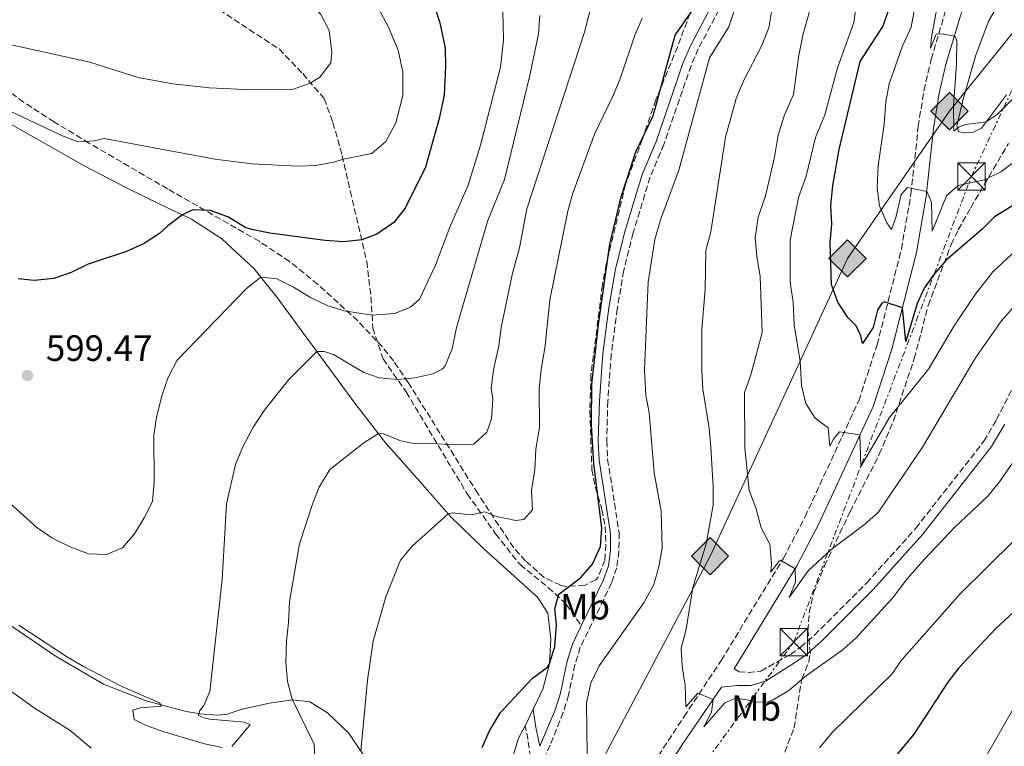
# Model space of a CAD drawing. Units: metres. Extents: x 634918 to 638380, y 4720494 to 4722873.
# Drawn here: x 636821 to 637090, y 4720652 to 4720851 of the extents above; entities that cross this region are included whole.
import ezdxf
from ezdxf.enums import TextEntityAlignment as Align

# ---------------------------------------------------------------- set-up
doc = ezdxf.new("R2010")
doc.units = ezdxf.units.M
doc.header["$MEASUREMENT"] = 0
for name, pattern in [('DGN Style 2', [1.7399219301090239, 1.043953158065414, -0.6959687720436097]), ('DGN Style 3', [2.435890702152634, 1.739921930109024, -0.6959687720436097]), ('DGN Style 7', [3.4798438602180486, 1.565929737098122, -0.6959687720436097, 0.5219765790327072, -0.6959687720436097])]:
    doc.linetypes.add(name, pattern=pattern)
for name, color, linetype, lineweight in [('Camino', 7, 'DGN Style 3', 0), ('Cota de punto acotado terreno', 7, 'Continuous', 0), ('Curva de nivel directora', 30, 'Continuous', 30), ('Curva de nivel intermedia', 30, 'Continuous', 0), ('Etiqueta de uso rústico', 92, 'Continuous', 0), ('Gasoducto', 7, 'Continuous', 13), ('Línea  de muro-pared o tapia', 1, 'Continuous', 13), ('Línea de cambio de uso (parcela vista)', 92, 'Continuous', 0), ('Línea eléctrica', 6, 'DGN Style 7', 0), ('Margen derecho', 7, 'Continuous', 0), ('Punto acotado terreno (símbolo)', 7, 'Continuous', 0), ('Registro Gasoducto', 7, 'Continuous', 0), ('Senda', 7, 'DGN Style 3', 0), ('Tela metálica o alambrada', 7, 'DGN Style 2', 0), ('Torre eléctrica', 7, 'Continuous', 0), ('Zona arbolada', 92, 'DGN Style 3', 0)]:
    doc.layers.add(name, color=color, linetype=linetype, lineweight=lineweight)
doc.styles.add('Style-Arial', font='arial.ttf')

# ---------------------------------------------------------------- blocks, each defined once
blk = doc.blocks.new('5PATER')
at = {"layer": 'Punto acotado terreno (símbolo)', "linetype": 'Continuous', "lineweight": 0}
h = blk.add_hatch(color=51, dxfattribs=at)
edge = h.paths.add_edge_path()
edge.add_ellipse((0, 0), major_axis=(-0.1095731443231308, -0.1110710700762829), ratio=0.9994222409660317, start_angle=0, end_angle=360)
blk = doc.blocks.new('5GASO')
at = {"layer": 'Línea  de muro-pared o tapia', "linetype": 'Continuous', "lineweight": 0}
for color, points in [(253, [(0, -0.5090000823999756), (-0.509, -8.239997558519242e-08), (0, 0.5089999176000244), (0.0235, 0.2499999176000244), (0.0234, 0.25), (-0.03160000000000001, 0.2425), (-0.0786, 0.2215), (-0.1176, 0.1855), (-0.1481, 0.135), (-0.1681, 0.07150000000000001), (-0.1746, -0.004), (-0.1681, -0.078), (-0.1481, -0.142), (-0.1166, -0.1935), (-0.0756, -0.23), (-0.0266, -0.252), (0.0294, -0.2595), (0.0295, -0.2595000823999757)]), (253, [(0, -0.5090000823999756), (0.0295, -0.2595000823999757), (0.0294, -0.2595), (0.0784, -0.254), (0.1274, -0.237), (0.1704, -0.212), (0.2024, -0.183), (0.2024, 0.014), (0.0234, 0.014), (0.0234, -0.07100000000000002), (0.1269, -0.07100000000000002), (0.1269, -0.133), (0.1039, -0.15), (0.0779, -0.1635), (0.0509, -0.172), (0.02490000000000001, -0.1745), (-0.0011, -0.172), (-0.0241, -0.1645), (-0.0446, -0.152), (-0.0621, -0.1345), (-0.0786, -0.109), (-0.0901, -0.0775), (-0.09710000000000002, -0.041), (-0.09910000000000002, 0.001), (-0.09710000000000002, 0.0395), (-0.0911, 0.07300000000000001), (-0.0806, 0.1015), (-0.0656, 0.1245), (-0.04760000000000001, 0.142), (-0.0266, 0.155), (-0.0036, 0.1625), (0.0224, 0.165), (0.0549, 0.1595), (0.0829, 0.143), (0.1044, 0.1165), (0.1174, 0.08), (0.1929, 0.099), (0.1849, 0.134), (0.1729, 0.1645), (0.1574, 0.19), (0.1379, 0.2115), (0.1144, 0.2285), (0.08790000000000002, 0.2405), (0.0574, 0.2475000000000001), (0.0234, 0.25), (0.0235, 0.2499999176000244), (0, 0.5089999176000244), (0.509, -8.239997558519242e-08)]), (7, [(0.0295, -0.2595000823999757), (-0.0265, -0.2520000823999757), (-0.0755, -0.2300000823999756), (-0.1165, -0.1935000823999756), (-0.148, -0.1420000823999756), (-0.168, -0.07800008239997559), (-0.1745, -0.004000082399975585), (-0.168, 0.07149991760002442), (-0.148, 0.1349999176000244), (-0.1175, 0.1854999176000244), (-0.0785, 0.2214999176000244), (-0.0315, 0.2424999176000244), (0.0235, 0.2499999176000244), (0.0575, 0.2474999176000244), (0.08800000000000001, 0.2404999176000244), (0.1145, 0.2284999176000244), (0.138, 0.2114999176000244), (0.1575, 0.1899999176000245), (0.173, 0.1644999176000244), (0.185, 0.1339999176000244), (0.193, 0.09899991760002441), (0.1175, 0.07999991760002441), (0.1045, 0.1164999176000244), (0.083, 0.1429999176000244), (0.055, 0.1594999176000245), (0.0225, 0.1649999176000244), (-0.0035, 0.1624999176000244), (-0.0265, 0.1549999176000244), (-0.0475, 0.1419999176000244), (-0.0655, 0.1244999176000244), (-0.0805, 0.1014999176000244), (-0.091, 0.07299991760002442), (-0.097, 0.03949991760002441), (-0.099, 0.0009999176000244148), (-0.097, -0.04100008239997559), (-0.09000000000000001, -0.07750008239997559), (-0.0785, -0.1090000823999756), (-0.062, -0.1345000823999756), (-0.0445, -0.1520000823999756), (-0.024, -0.1645000823999756), (-0.001, -0.1720000823999756), (0.025, -0.1745000823999756), (0.05100000000000001, -0.1720000823999756), (0.078, -0.1635000823999756), (0.104, -0.1500000823999756), (0.127, -0.1330000823999756), (0.127, -0.07100008239997559), (0.0235, -0.07100008239997559), (0.0235, 0.01399991760002442), (0.2025, 0.01399991760002442), (0.2025, -0.1830000823999756), (0.1705, -0.2120000823999756), (0.1275, -0.2370000823999756), (0.0785, -0.2540000823999757)])]:
    blk.add_hatch(color=color, dxfattribs=at).paths.add_polyline_path(points)
at = {"layer": 'Línea  de muro-pared o tapia', "color": 7, "linetype": 'Continuous', "lineweight": 0, "flags": 128}
blk.add_lwpolyline([(0, -0.5090000823999756), (0.509, -8.239997558519242e-08), (0, 0.5089999176000244), (-0.509, -8.239997558519242e-08), (0, -0.5090000823999756)], close=True, dxfattribs=at)
blk = doc.blocks.new('5TME')
at = {"layer": 'Tela metálica o alambrada', "color": 7, "linetype": 'Continuous', "lineweight": 0}
for p, q in [((-0.375, 0.375), (0.375, -0.375)), ((0.3723, 0.3776), (-0.3716, -0.3784))]:
    blk.add_line(p, q, dxfattribs=at)
at = {"layer": 'Tela metálica o alambrada', "color": 7, "linetype": 'Continuous', "lineweight": 0, "flags": 128}
blk.add_lwpolyline([(-0.375, -0.375), (0.375, -0.375), (0.375, 0.375), (-0.375, 0.375), (-0.3716, -0.3784)], dxfattribs=at)

msp = doc.modelspace()

# ---------------------------------------------------------------- linework, layer by layer
at = {"layer": 'Camino', "color": 7, "linetype": 'DGN Style 3', "lineweight": 0, "extrusion": (0.885495234005536, 0.03733502583705015, 0.4631460745803941), "elevation": 740536.0710151349, "flags": 128}
msp.add_lwpolyline([(4689624.292546576, -386338.0274178191), (4689632.412554699, -386336.3462372621), (4689635.356080479, -386335.2743436185)], dxfattribs=at)
at = {"layer": 'Camino', "color": 7, "linetype": 'DGN Style 3', "lineweight": 0}
for points in [[(636973.2500000002, 4720607.980000001, 572.2200000000012), (636974.5100000009, 4720612.810000001, 571.7100000000065), (636975.9799999993, 4720616.600000001, 571.2899999999937), (636980.4200000007, 4720625.5, 570.279999999999), (636988.7600000001, 4720639.560000001, 568.529999999999), (637002.4499999983, 4720660.410000001, 566.1999999999971), (637012.6000000006, 4720675.750000001, 563.8600000000008), (637029.6599999995, 4720703.760000001, 559.8800000000047), (637035.5200000001, 4720714.980000001, 558.3899999999994), (637050.23, 4720746.77, 553.9100000000036), (637055.2700000001, 4720762.060000001, 551.7700000000042), (637061.8999999975, 4720788.189999999, 547.6199999999955), (637064.5300000005, 4720803.270000001, 545.1600000000036), (637066.5199999998, 4720821.790000001, 542.8399999999966), (637068.0699999988, 4720831.619999999, 541.8800000000048), (637070.0599999982, 4720840.130000001, 540.9199999999983), (637073.9200000005, 4720853.050000003, 539.3999999999943), (637077.2899999989, 4720862.42, 538.4600000000065), (637084.0199999991, 4720876.119999999, 537.2599999999948), (637091.9200000004, 4720891.400000001, 535.6399999999994)], [(637011.9799999992, 4720853.630000002, 572.570000000007), (637006.3399999999, 4720842.990000002, 572.2200000000012), (637004.3799999995, 4720838.390000002, 572.1799999999931), (636996.9299999997, 4720816.850000001, 572.4100000000036), (636993.159999999, 4720807.880000002, 572.550000000003), (636988.5199999987, 4720792.650000001, 572.6100000000006), (636985.9400000017, 4720782.340000001, 572.75), (636984.1800000002, 4720771.859999999, 572.9199999999983), (636982.5399999997, 4720759.470000003, 573.229999999996), (636981.6000000008, 4720746.650000001, 573.5500000000029), (636981.2899999979, 4720735.779999999, 573.6900000000023), (636981.5499999995, 4720730.790000003, 573.6999999999972), (636984.670000002, 4720710.680000001, 574.029999999999), (636984.6499999973, 4720705.680000001, 574.0800000000017), (636984.0300000005, 4720701.130000002, 573.9900000000052), (636982.5700000009, 4720696.949999999, 573.8500000000058), (636980.480000001, 4720692.41, 573.6499999999943), (636974.0700000006, 4720679.37, 572.4100000000036), (636972.5899999986, 4720674.600000001, 572.1499999999943), (636970.8500000018, 4720666.290000002, 572.0399999999937), (636969.39, 4720661.5, 572.0700000000072), (636965.8299999972, 4720652.65, 572.0399999999937), (636960.9999999992, 4720641.890000001, 571.8999999999943)], [(637016.1700000024, 4720673.480000001, 563.8600000000008), (637017.5200000004, 4720672.680000001, 563.8600000000008), (637020.0700000006, 4720672.460000001, 564.0000000000002), (637023.4600000014, 4720672.880000001, 564.0000000000002), (637031.5500000004, 4720677.4, 564.5099999999949), (637034.350000001, 4720679.400000001, 564.6000000000059), (637038.1199999996, 4720682.689999999, 564.7100000000064), (637052.3399999999, 4720696.880000001, 564.529999999999), (637065.8400000003, 4720711.920000001, 564.3699999999955), (637084.4599999995, 4720735.689999999, 563.9100000000036), (637087.9400000018, 4720741.600000001, 563.8699999999953), (637092.0100000021, 4720749.710000001, 563.8099999999978)]]:
    msp.add_polyline3d(points, dxfattribs=at)
at = {"layer": 'Curva de nivel directora', "color": 30, "linetype": 'Continuous', "lineweight": 30, "flags": 128}
for points, elevation in [([(636933.1399999999, 4720857.800000003), (636935.6199999988, 4720850.090000001), (636937.0599999982, 4720843.2), (636937.219999999, 4720838.2), (636936.8100000002, 4720830.350000001), (636935.5000000002, 4720823.939999999), (636931.6899999992, 4720810.590000001), (636926.1399999993, 4720799.37), (636923.0700000004, 4720795.460000001), (636918.4399999991, 4720792.270000001), (636914.2599999993, 4720790.760000001), (636909.2999999995, 4720790.240000002), (636904.3099999983, 4720790.539999999), (636889.1299999993, 4720792.62), (636884.2400000008, 4720793.61), (636882.4300000003, 4720794.150000001), (636877.8499999982, 4720796.980000001), (636872.9499999987, 4720798.78), (636868.0299999992, 4720798.930000001), (636865.2699999987, 4720797.560000001)], 600.0000000000003), ([(636947.1999999991, 4720651.949999999), (636949.230000001, 4720656.510000001), (636952.2699999987, 4720661.52), (636961.0300000005, 4720670.940000001), (636965.0899999996, 4720673.980000001), (636965.6500000006, 4720674.870000001), (636967.0599999988, 4720679.630000002), (636967.5700000006, 4720685.520000001), (636967.0599999988, 4720689.970000002), (636968.1899999997, 4720693.920000001), (636974.1399999999, 4720698.380000004), (636977.4500000001, 4720702.130000001), (636979.5699999991, 4720706.880000001), (636979.9800000003, 4720711.930000001), (636977.7699999998, 4720729.630000004), (636977.0900000002, 4720740.050000001), (636977.24, 4720751.270000001), (636979.0399999993, 4720767.61), (636982.1100000005, 4720789.600000001), (636985.2799999999, 4720802.54), (636989.2499999997, 4720814.850000001), (636994.0099999984, 4720824.660000001), (636999.9800000007, 4720846.670000001), (637006.3199999997, 4720855.740000002)], 575.0000000000001), ([(637100.8200000009, 4720805.28), (637087.3699999996, 4720797.020000001), (637083.9000000006, 4720793.550000002), (637074.1699999986, 4720785.199999999), (637070.8200000003, 4720781.320000002), (637068.1299999993, 4720777.57), (637066.2299999993, 4720773.380000002), (637063.1499999993, 4720762.940000001), (637062.1900000003, 4720772.15), (637057.1799999991, 4720773.820000002), (637056.6000000001, 4720773.439999999), (637055.4099999988, 4720771.490000002), (637054.1399999993, 4720766.760000001), (637051.3099999994, 4720762.449999999), (637050.82, 4720764.480000001), (637049.49, 4720767.279999999), (637047.2699999983, 4720769.52), (637044.4999999988, 4720773.680000002), (637042.8, 4720778.529999999), (637042.3899999988, 4720790.050000002), (637042.8400000003, 4720795.040000001), (637042.6100000001, 4720800.119999999), (637043.1199999999, 4720805.590000001), (637044.9100000003, 4720815.480000001), (637050.6199999988, 4720839.500000001), (637056.8700000006, 4720849.080000001), (637058.909999999, 4720854.920000001)], 550.0000000000001), ([(636865.2699999987, 4720797.560000001), (636861.2499999999, 4720794.590000002), (636858.9599999987, 4720792.49), (636854.7499999999, 4720789.79), (636849.9299999987, 4720787.539999999), (636839.4700000002, 4720784.100000001), (636834.7499999994, 4720781.84), (636830.0399999999, 4720780.190000001), (636824.6299999985, 4720779.670000002), (636820.2999999991, 4720780.060000001)], 600.0000000000001), ([(637098.2999999997, 4720694.300000001), (637087.7499999995, 4720684.490000002)], 575.0000000000002), ([(637087.7499999995, 4720684.490000002), (637077.6599999999, 4720673.789999999), (637074.5899999988, 4720669.83), (637065.3099999984, 4720655.630000004), (637057.8600000008, 4720646.609999999)], 575.0000000000001)]:
    msp.add_lwpolyline(points, dxfattribs=dict(at, elevation=elevation))
at = {"layer": 'Curva de nivel intermedia', "color": 30, "linetype": 'Continuous', "lineweight": 0, "flags": 128}
for points, elevation in [([(637083.1100000015, 4720895.55), (637082.7200000006, 4720889.720000001), (637081.5700000015, 4720884.350000001), (637080.6500000006, 4720881.33), (637074.0099999999, 4720864.3), (637072.5900000005, 4720859.499999999), (637070.1100000017, 4720846.119999999), (637069.9000000017, 4720843.180000001), (637071.4400000017, 4720846.990000002), (637073.030000001, 4720847.09), (637076.4999999999, 4720846.470000001), (637077.0300000019, 4720845.249999999), (637076.9800000006, 4720838.759999999), (637076.1600000003, 4720827.520000001), (637076.2899999998, 4720820.439999999), (637077.7200000003, 4720821.609999998), (637079.4600000015, 4720822.27), (637085.1299999999, 4720823.060000001), (637088.1500000019, 4720824.980000001), (637093.78, 4720830.630000002)], 540.0000000000001), ([(636881.8800000005, 4720873.010000001), (636890.2900000014, 4720864.470000001), (636895.6600000004, 4720860.289999999), (636899.3600000017, 4720856.779999998), (636903.060000001, 4720852.38), (636905.3800000012, 4720847.949999999), (636906.1100000021, 4720841.939999999), (636905.8600000017, 4720839.13), (636902.7700000005, 4720835.210000001), (636900.3200000008, 4720833.649999999), (636895.6, 4720831.970000001), (636882.5199999998, 4720831.900000001), (636872.5399999997, 4720832.350000001), (636862.5900000008, 4720833.380000001), (636853.0900000014, 4720835.12), (636839.9300000007, 4720839.359999999), (636815.9400000004, 4720844.57)], 609.9999999999999), ([(636952.7699999993, 4720857.429999999), (636953.1000000001, 4720845.300000001), (636952.2599999995, 4720837.999999999), (636946.77, 4720816.639999999), (636943.3700000005, 4720805.67), (636938.3400000011, 4720794.23), (636934.500000001, 4720783.84), (636930.0900000011, 4720774.570000002), (636927.600000001, 4720772.310000001), (636923.2500000015, 4720770.609999998), (636917.1000000002, 4720770.17), (636909.4400000002, 4720771.390000001), (636905.0300000003, 4720772.73), (636900.3000000007, 4720774.970000001), (636895.6300000013, 4720777.84), (636891.0700000015, 4720780.119999998), (636886.6300000002, 4720780.57), (636882.7600000012, 4720777.419999998), (636863.7599999999, 4720757.869999999), (636861.3100000002, 4720753.12), (636859.6500000015, 4720748.399999999), (636858.1600000008, 4720742.259999999), (636857.3899999995, 4720737.319999999), (636857.5000000015, 4720724.500000001), (636857.060000001, 4720719.220000001), (636854.8000000013, 4720714.76), (636852.0800000011, 4720710.37), (636848.8500000013, 4720706.529999999), (636844.5000000015, 4720704.739999999), (636839.5000000015, 4720704.92), (636834.7100000014, 4720706.76), (636829.4700000001, 4720709.270000001), (636825.3700000006, 4720712.130000001), (636812.2800000014, 4720723.83)], 595.0000000000001), ([(636977.9199999995, 4720858.259999998), (636975.2199999995, 4720847.539999999), (636959.4700000003, 4720799.220000001), (636957.4600000009, 4720788.599999999), (636955.560000001, 4720781.660000001), (636952.4400000006, 4720766.83), (636951.7800000013, 4720761.77), (636950.3100000005, 4720755.21), (636949.7300000016, 4720750.25), (636950.1400000006, 4720747.189999999), (636949.7699999996, 4720741.84), (636948.4900000012, 4720738.180000001), (636944.9700000007, 4720734.930000001), (636939.9700000006, 4720734.689999999), (636934.9100000003, 4720735.010000001)], 585), ([(636918.0999999995, 4720855.34), (636921.6399999999, 4720848.849999998), (636924.2400000016, 4720842.63), (636925.4800000021, 4720836.57), (636925.5600000004, 4720830.199999998), (636923.6200000002, 4720822.769999998), (636920.8799999999, 4720817.67)], 605.0000000000001), ([(636975.9200000013, 4720649.880000001), (636975.7800000004, 4720664.15), (636976.9299999992, 4720669.550000001), (636979.2000000002, 4720674.260000001), (636991.4199999999, 4720691.489999999), (636994.1600000004, 4720696.51), (636995.5700000008, 4720701.429999999), (636996.4300000012, 4720706.46), (636996.1600000008, 4720716.560000001), (636994.2600000009, 4720727.069999998), (636992.9000000019, 4720743.509999999), (636992.01, 4720748.210000001), (636991.61, 4720755.259999999), (636992.6600000005, 4720779.15), (636994.4900000012, 4720790.880000001), (636995.9700000008, 4720796.25), (637001.0400000003, 4720809.769999999), (637009.400000002, 4720840.529999998), (637014.7000000017, 4720849.009999999), (637016.53, 4720854.460000001)], 570.0000000000001), ([(637097.0999999995, 4720791.449999998), (637086.9500000017, 4720781.980000001), (637082.060000001, 4720775.81), (637076.3200000012, 4720767.26), (637069.3000000004, 4720755.42), (637058.650000002, 4720742.189999999), (637050.82, 4720728.779999998), (637050.5499999995, 4720737.409999998), (637044.9700000006, 4720738.289999999), (637043.3700000001, 4720736.26), (637042.3600000021, 4720734.38), (637041.9100000005, 4720739.36), (637038.3099999997, 4720741.98), (637035.7900000005, 4720746.019999999), (637034.6100000005, 4720750.980000001), (637034.2100000003, 4720757.51), (637032.5700000019, 4720767.519999999), (637032.3200000017, 4720773.750000001), (637031.5100000004, 4720779.16), (637031.4900000001, 4720790.67), (637033.7600000009, 4720802.289999999), (637035.8200000018, 4720808.119999998), (637038.4200000013, 4720818.699999998), (637041.0000000007, 4720824.909999999), (637044.4500000018, 4720837.810000001), (637048.9400000002, 4720850.199999998), (637049.7500000015, 4720855.779999999)], 555.0000000000001), ([(636963.0199999998, 4720852.050000001), (636962.6399999999, 4720847.06), (636960.2900000006, 4720835.71), (636953.29, 4720807.289999999), (636948.7800000017, 4720796.06), (636940.2300000021, 4720766.819999999), (636938.9800000006, 4720760.930000001), (636937.0600000004, 4720756.350000001), (636936.2400000001, 4720755.390000001), (636933.7300000022, 4720754.17), (636928.8000000014, 4720753.029999998), (636924.0300000014, 4720752.609999998), (636919.0899999995, 4720753.039999999), (636914.8600000006, 4720754.480000001), (636906.5500000003, 4720759.409999999), (636904.0100000009, 4720760.259999999)], 590.0000000000001), ([(637026.480000001, 4720853.630000002), (637025.6600000008, 4720848.71), (637023.6600000003, 4720843.66), (637018.8099999998, 4720834.38), (637016.7200000001, 4720829.359999999), (637013.8000000009, 4720818.789999999), (637009.82, 4720792.989999998), (637008.3800000006, 4720787.81), (637008.1900000006, 4720777.199999999), (637007.320000001, 4720766.470000001), (637007.2800000008, 4720754.939999999), (637007.6100000016, 4720749.949999998), (637009.2900000003, 4720739.250000001), (637009.7400000017, 4720734.09), (637010.4200000013, 4720723.220000001), (637010.4200000013, 4720718.210000001), (637008.4600000011, 4720707.63), (637004.8900000014, 4720695.720000001), (637002.9900000015, 4720684.31), (637001.6200000013, 4720679.130000001), (637001.9500000001, 4720674.150000001), (637002.7700000004, 4720669.029999998), (637002.9300000012, 4720663.100000001), (637006.2100000002, 4720666.859999999), (637010.4000000011, 4720665.060000001), (637009.980000001, 4720661.63), (637007.8999999999, 4720657.619999999), (637013.5999999996, 4720664.159999999), (637016.6200000016, 4720665.470000001), (637019.6799999994, 4720665), (637021.1700000003, 4720664.430000001), (637025.1100000008, 4720664.41), (637026.8099999997, 4720665.029999999), (637031.1500000004, 4720667.550000001), (637035.9200000003, 4720671.63), (637045.5700000017, 4720678.500000001), (637049.3600000005, 4720681.779999999), (637059.5100000004, 4720692.779999999), (637063.4500000009, 4720698.109999999), (637068.1900000017, 4720703.449999999), (637076.5300000012, 4720712.189999999), (637085.5400000013, 4720720.720000001), (637088.7500000009, 4720724.560000001), (637096.7400000017, 4720736.180000001)], 565.0000000000001), ([(637036.9200000016, 4720853.819999999), (637035.0599999997, 4720847.08), (637033.8900000006, 4720841.210000001), (637032.3700000007, 4720830.460000002), (637029.9600000011, 4720824.9), (637028.1900000009, 4720819.34), (637027.1600000005, 4720813.34), (637024.7399999998, 4720802.810000001), (637022.7700000006, 4720796.980000001), (637021.9300000002, 4720791.259999999), (637022.3200000013, 4720786.27), (637023.230000001, 4720780.730000001), (637023.8200000012, 4720765.42), (637020.7600000012, 4720753.869999998), (637018.9800000021, 4720749), (637019.0700000015, 4720733.789999999), (637020.2900000019, 4720722.199999998), (637022.1000000001, 4720717.529999999), (637023.5900000009, 4720712.02), (637025.9300000012, 4720707.599999998), (637026.4100000019, 4720702.259999998), (637026.1500000004, 4720699.909999999), (637028.2600000004, 4720702.770000001), (637028.8500000003, 4720703.15), (637032.8200000002, 4720700.83), (637032.9400000006, 4720697.210000001)], 560), ([(637065.4600000003, 4720853.789999999), (637064.5700000008, 4720848.869999998), (637062.1400000011, 4720843.52), (637058.5700000015, 4720833.380000001), (637057.6100000005, 4720828.49), (637057.2200000016, 4720822.350000001), (637055.5300000017, 4720810.96), (637055.2800000013, 4720804.980000001), (637055.9200000007, 4720800.01), (637057.9600000014, 4720795.439999999), (637059.1700000005, 4720793.599999999), (637060.3799999999, 4720796.88), (637061.8500000006, 4720803.109999999), (637063.5700000017, 4720805.109999998), (637068.8600000001, 4720803.960000001), (637070.150000002, 4720801.08), (637070.3399999997, 4720793.17), (637074.2100000011, 4720802.77), (637077.4299999997, 4720805.630000001), (637084.6300000015, 4720807.130000001), (637089.1100000008, 4720809.38), (637094.8100000005, 4720813.590000001)], 545), ([(636991.0199999999, 4720851.340000001), (636989.0199999994, 4720846.749999999), (636985.0600000009, 4720835.02), (636983.140000001, 4720830.399999999), (636977.9500000008, 4720819.659999999), (636972.0700000002, 4720803.55), (636970.6799999997, 4720798.55), (636965.7500000012, 4720774.380000001), (636964.5000000016, 4720761.83), (636963.3400000016, 4720755.220000001), (636962.860000001, 4720750.16), (636962.87, 4720739.470000001), (636961.8799999999, 4720733.550000001), (636961.6699999997, 4720727.86), (636960.7199999997, 4720722.240000002), (636960.9800000013, 4720716.970000001), (636958.6400000011, 4720714.259999999), (636956.4600000017, 4720714.050000001), (636951.1300000009, 4720715.15), (636947.9900000005, 4720716.369999999), (636944.1799999995, 4720715.569999998), (636939.1500000004, 4720716.15), (636937.940000001, 4720715.849999998), (636928.0700000006, 4720706.979999999), (636924.8400000007, 4720703.17), (636920.8600000021, 4720693.199999999), (636917.4100000008, 4720681.009999999), (636915.8399999996, 4720670.349999999), (636914.0100000012, 4720651.019999999)], 580.0000000000001), ([(636909.1699999998, 4720812.83), (636906.6200000017, 4720812.01), (636901.6900000009, 4720811.119999998), (636896.6900000008, 4720810.92), (636884.2699999999, 4720811.489999999), (636874.130000001, 4720812.810000001), (636843.820000002, 4720818.419999998), (636841.1300000009, 4720817.789999999), (636836.6800000007, 4720817.539999999), (636832.5700000002, 4720819.109999999), (636805.8300000007, 4720831.7)], 605.0000000000001), ([(636920.8799999999, 4720817.67), (636917.0800000001, 4720814.399999999), (636909.1699999998, 4720812.83)], 605.0000000000001), ([(637032.9400000006, 4720697.210000001), (637031.2000000017, 4720692.949999998), (637036.3600000006, 4720700.31), (637042.7300000008, 4720706.119999998), (637051.8100000002, 4720712.980000001), (637055.5700000019, 4720716.26), (637067.7200000001, 4720734.05), (637082.2100000008, 4720758.48), (637089.1599999999, 4720768.480000001), (637092.4700000003, 4720772.220000001)], 560), ([(636902.0199999994, 4720760.23), (636894.3700000007, 4720752.619999999), (636887.5900000014, 4720744.09), (636884.4700000011, 4720739.319999999), (636881.6200000012, 4720734.009999999), (636879.7500000005, 4720729.369999999), (636877.2400000002, 4720718.630000001), (636876.1400000005, 4720697.890000001), (636872.7000000007, 4720667.249999999), (636871.0900000012, 4720663.439999999), (636869.9600000002, 4720662.119999999), (636869.6100000015, 4720660.710000001), (636871.4400000023, 4720659.949999998), (636872.7400000008, 4720659.709999999), (636882.2200000002, 4720658.930000001), (636883.7600000004, 4720658.130000002), (636878.7200000001, 4720652.26)], 590.0000000000001), ([(636904.0100000009, 4720760.259999999), (636902.0199999994, 4720760.23)], 590.0000000000001), ([(636934.9100000003, 4720735.010000001), (636928.4500000004, 4720735.06), (636924.9500000002, 4720735.830000001), (636920.1500000012, 4720737.710000001), (636918.8200000012, 4720737.8), (636914.8400000005, 4720735.29), (636905.5199999998, 4720727.949999999), (636902.6200000007, 4720723.15), (636900.7800000012, 4720718.499999999), (636897.2100000017, 4720707.689999999), (636894.4800000002, 4720691.859999998), (636894.2600000012, 4720686.109999999), (636893.6700000011, 4720681.050000001), (636893.5400000014, 4720675.26), (636893.9900000007, 4720669.989999999), (636895.2800000004, 4720665.159999998), (636901.2999999997, 4720652.859999998), (636901.8099999994, 4720640.659999999)], 585), ([(637092.6300000012, 4720708.449999999), (637077.9700000007, 4720693.970000001), (637061.9800000002, 4720675.81), (637059.3100000013, 4720671.989999999), (637042.9499999998, 4720656.039999999), (637039.4900000021, 4720651.899999999)], 570.0000000000001), ([(636876.1200000005, 4720651.929999999), (636871.2300000021, 4720652.939999999), (636859.8300000004, 4720656.359999998), (636855.140000001, 4720658.08), (636851.9800000006, 4720659.630000001), (636851.6500000019, 4720662.15), (636853.790000001, 4720662.81), (636859.5399999998, 4720663.23), (636858.9699999999, 4720664.15), (636848.6900000003, 4720668.640000002), (636838.1700000016, 4720674.119999999), (636833.5300000012, 4720676.84), (636820.4300000009, 4720685.449999999)], 590.0000000000001), ([(636840.2300000001, 4720651.779999999), (636834.5100000004, 4720656.59), (636824.6500000008, 4720662.83), (636814.8899999999, 4720669.77)], 585), ([(637091.7599999995, 4720586.699999999), (637087.4400000012, 4720592.320000002), (637084.75, 4720596.529999999), (637082.610000001, 4720601.13), (637080.3900000014, 4720607.520000001), (637079.1100000006, 4720612.690000001), (637078.4199999999, 4720617.659999999), (637078.1800000007, 4720622.67), (637078.8800000004, 4720634.26), (637079.9199999997, 4720639.199999999), (637081.8200000019, 4720643.869999998), (637095.1900000006, 4720667.269999999)], 580.0000000000001)]:
    msp.add_lwpolyline(points, dxfattribs=dict(at, elevation=elevation))
at = {"layer": 'Gasoducto', "color": 7, "linetype": 'Continuous', "lineweight": 13}
msp.add_polyline3d([(638375.6700000025, 4720781.45, 455.820000000007), (638214.2600000012, 4720830.710000001, 465.6900000000023), (638207.1306072242, 4720829.569945058, 466.1597000000039), (638157.0399999983, 4720821.560000001, 469.4600000000065), (638109.5928749201, 4720772.040846397, 470.8025999999954), (638095.8999999994, 4720757.75, 471.1900000000023), (637947.9300000004, 4720795.21, 483.6499999999942), (637887.2399999986, 4720825.77, 493.6699999999983), (637657.8399999997, 4720983.56, 498.1999999999971), (637553.8700000002, 4721067.03, 500.3899999999995), (637404.3900000004, 4721169.040000002, 490.1499999999942), (637272.7699999994, 4721262.630000001, 488.3899999999995), (637212.86, 4721319.140000001, 487.1300000000047), (637220.1599999999, 4721084.5, 509.3699999999953), (637227.5799999986, 4721009.269999999, 512.8699999999953), (637145.8600000005, 4720913.63, 527.75), (637109.5499956419, 4720868.64910298, 534.3224000000046), (637075.0900000001, 4720825.960000002, 540.5599999999977), (637047.1799999992, 4720785.699999999, 549.3699999999953), (637009.5599999991, 4720704.300000001, 564.4799999999959), (636935.8000000003, 4720564.83, 583.4199999999983), (636926.5743198685, 4720542.115971471, 578.9688000000025), (636922.4906673722, 4720532.06184018, 576.9985000000015), (636922.1000000008, 4720531.099999999, 576.8099999999977)], dxfattribs=at)
at = {"layer": 'Línea de cambio de uso (parcela vista)', "color": 92, "linetype": 'Continuous', "lineweight": 0, "extrusion": (-0.01492113912312579, -0.03066362535797087, 0.999418381703666), "elevation": -153682.5841391146, "flags": 128}
msp.add_lwpolyline([(-1492791.45421535, 4520876.994753025), (-1492791.454215351, 4520872.009605085)], dxfattribs=at)
at = {"layer": 'Línea de cambio de uso (parcela vista)', "color": 92, "linetype": 'Continuous', "lineweight": 0}
for points in [[(637090.6399999997, 4720830.439999999, 538.9199999999983), (637083.7999999998, 4720821.279999999, 540.2599999999948), (637081.5499999998, 4720820.17, 540.2599999999948), (637078.8799999999, 4720820.050000001, 540.1699999999983), (637077.54, 4720820.41, 540.1699999999983), (637077.0700000003, 4720821.880000001, 539.9799999999959), (637078.6699999999, 4720828.890000001, 539.2899999999936), (637082.1699999999, 4720841.01, 537.6199999999953), (637085.7000000002, 4720850.57, 536.1300000000047), (637090.1500000004, 4720858.140000001, 535.1999999999971)], [(636818.2800000003, 4720822.350000001, 604.4700000000012), (636838.5, 4720810.92, 602.8000000000029), (636849.9199999999, 4720804.930000001, 602.0099999999948), (636859.2699999996, 4720800.460000001, 600.9900000000052), (636867.6900000004, 4720796.390000001, 599.6000000000058), (636876.0499999998, 4720791.060000001, 597.4600000000064), (636884.75, 4720782.91, 595.6000000000058), (636891.1399999997, 4720774.949999999, 593.5599999999977), (636898.1900000004, 4720765.430000001, 591.1900000000023), (636912.6699999999, 4720745.779999999, 586.6900000000023), (636920.7800000003, 4720735.25, 584.4600000000064), (636930.29, 4720724.619999999, 582.1900000000023), (636938.5700000003, 4720715.130000001, 579.820000000007), (636947.6100000005, 4720706.42, 577.8699999999953), (636962.3300000001, 4720693.09, 576.0200000000041), (636965.1500000004, 4720688.710000001, 575.6499999999943), (636966.0300000003, 4720681.74, 575.320000000007), (636965.6500000004, 4720674.869999999, 575), (636963.8600000005, 4720667.9, 574.7599999999948), (636961.1799999997, 4720662.41, 574.5599999999977)], [(636917.0199999996, 4720646.51, 579.1699999999983), (636910.79, 4720655.850000001, 580.8899999999994), (636904.8700000001, 4720661.480000001, 582.2400000000052), (636900.1100000005, 4720664.42, 583.3999999999943), (636895.4299999997, 4720665.01, 584.9799999999959), (636889.0099999999, 4720664.140000001, 586.7400000000052), (636881.5800000001, 4720662.430000001, 588.4600000000064), (636877.4699999997, 4720661.07, 589.3399999999965), (636874.9500000002, 4720660.77, 589.5200000000041), (636870.0499999998, 4720661.140000001, 589.8500000000058), (636866.25, 4720661.83, 590.0800000000017), (636855.29, 4720664.75, 589.8899999999994), (636843.6699999999, 4720669.25, 589.8000000000029), (636830.7100000001, 4720676.890000001, 589.8500000000058), (636818.4000000004, 4720685.210000001, 589.8999999999943)], [(636959, 4720657.930000001, 574.3899999999994), (636957.1200000001, 4720654.539999999, 574.3000000000029), (636953.79, 4720643.609999999, 574.3000000000029)]]:
    msp.add_polyline3d(points, dxfattribs=at)
at = {"layer": 'Línea eléctrica', "color": 6, "linetype": 'DGN Style 7', "lineweight": 0}
msp.add_polyline3d([(636925.2899999982, 4720540.720000001, 579.1900000000023), (636926.5743198685, 4720542.115971471, 579.570000000007), (636944.9600000001, 4720562.100000001, 585.0099999999948), (637032.4600000007, 4720680.790000001, 564.0899999999965), (637081.0599999981, 4720808.08, 544.4199999999983), (637109.5499956419, 4720868.64910298, 536.3411000000051), (637143.6900000023, 4720941.23, 526.6600000000036), (637214.7800000021, 4721009.960000002, 514.4900000000052)], dxfattribs=at)
at = {"layer": 'Margen derecho', "color": 7, "linetype": 'Continuous', "lineweight": 0}
for points in [[(637095.6299999986, 4720889.37, 535.6399999999994), (637087.800000001, 4720874.220000002, 537.2599999999948), (637081.1900000017, 4720860.770000001, 538.4600000000065), (637077.9400000017, 4720851.730000001, 539.3999999999943), (637074.1499999985, 4720839.040000003, 540.9199999999983), (637072.2199999974, 4720830.810000001, 541.8800000000048), (637070.7100000008, 4720821.230000001, 542.8399999999966), (637068.7199999993, 4720802.680000001, 545.1600000000036), (637066.0399999993, 4720787.310000001, 547.6199999999955), (637059.329999997, 4720760.880000004, 551.7700000000042), (637054.1700000004, 4720745.220000001, 553.9100000000036), (637039.3099999988, 4720713.11, 558.3899999999994), (637033.3399999986, 4720701.680000001, 559.8800000000047), (637016.1700000024, 4720673.480000001, 563.8600000000008)], [(636974.3500000022, 4720685.250000001, 572.820000000007), (636980.4299999997, 4720697.810000001, 573.8500000000058), (636981.7799999998, 4720701.670000001, 573.9900000000052), (636982.3500000018, 4720705.840000002, 574.0800000000017), (636982.3699999999, 4720710.510000001, 574.029999999999), (636979.2600000006, 4720730.550000001, 573.6999999999972), (636978.9899999979, 4720735.75, 573.6900000000023), (636979.3000000009, 4720746.77, 573.5500000000029), (636980.2499999986, 4720759.710000001, 573.229999999996), (636981.8999999982, 4720772.199999999, 572.9199999999983), (636983.6799999997, 4720782.810000002, 572.75), (636986.2999999991, 4720793.270000001, 572.6100000000006), (636990.9899999986, 4720808.660000003, 572.550000000003), (636994.7800000017, 4720817.67, 572.4100000000036), (637002.2299999993, 4720839.220000002, 572.1799999999931), (637004.260000001, 4720843.980000002, 572.2200000000012), (637009.8500000013, 4720854.53, 572.570000000007)], [(637003.5899999985, 4720532.699999999, 577.0200000000041), (636999.7699999984, 4720540.880000001, 576.800000000003), (636986.82, 4720566.730000001, 575.2400000000054), (636980.9899999984, 4720579.16, 574.1600000000036), (636978.1299999973, 4720586.619999999, 573.6199999999953), (636976.8199999998, 4720591.42, 573.1999999999971), (636976.2399999986, 4720598.730000001, 572.6900000000024), (636976.4200000019, 4720603.78, 572.0399999999937), (636977.3999999987, 4720608.670000001, 571.6199999999955), (636979.1000000021, 4720613.859999999, 571), (636981.1400000004, 4720618.7, 570.6000000000059), (636985.4400000009, 4720626.91, 569.5800000000017), (637002.0700000006, 4720652.920000001, 566.6499999999943), (637012.719999999, 4720668.449999999, 564.5399999999936), (637016.9400000013, 4720668.910000003, 564.1399999999996), (637020.8099999982, 4720668.880000004, 564.1399999999996), (637024.8899999995, 4720670.230000001, 564.0899999999966), (637032.8999999983, 4720675.26, 564.5099999999949), (637035.9200000025, 4720677.420000001, 564.6000000000059), (637039.8399999985, 4720680.840000001, 564.7100000000064), (637054.1700000004, 4720695.15, 564.529999999999), (637067.7800000005, 4720710.300000001, 564.3699999999955), (637086.5499999993, 4720734.26, 563.9100000000036), (637090.1599999992, 4720740.380000002, 563.8699999999953)], [(636961.1800000002, 4720662.410000003, 574.5599999999978), (636961.8900000011, 4720657.480000001, 573.5800000000019), (636963.030000001, 4720652.350000001, 571.9900000000054), (636967.2199999974, 4720662.270000001, 572.0700000000072), (636968.6200000012, 4720666.859999999, 572.0399999999937), (636970.3599999979, 4720675.180000002, 572.1499999999943), (636971.9200000003, 4720680.220000002, 572.4100000000036), (636974.3500000022, 4720685.250000001, 572.820000000007)]]:
    msp.add_polyline3d(points, dxfattribs=at)
at = {"layer": 'Senda', "color": 7, "linetype": 'DGN Style 3', "lineweight": 0}
msp.add_polyline3d([(636875.3, 4720853.689999999, 615.029999999999), (636883.5100000021, 4720848.24, 613.4100000000036), (636891.6499999983, 4720842.940000001, 612.2899999999936), (636898.1399999993, 4720836.210000004, 610.5700000000071), (636903.9999999999, 4720829.350000001, 609.0399999999936), (636906.3999999982, 4720822.850000001, 607.4199999999984), (636908.9499999986, 4720813.790000002, 605.2400000000052), (636911.1400000012, 4720804.090000001, 602.820000000007), (636915.6600000008, 4720784.810000001, 598.7400000000052), (636916.8099999975, 4720775.180000001, 596.279999999999), (636917.3099999981, 4720766.640000001, 594.1000000000059), (636920.14, 4720758.220000001, 591.729999999996), (636926.4099999998, 4720749.180000002, 588.9400000000023), (636943.129999999, 4720721.310000001, 581.1900000000022), (636950.8999999984, 4720710.400000001, 578.0399999999938), (636957.6000000017, 4720701.960000001, 576.8300000000017), (636965.3099999987, 4720695.689999999, 575.6699999999983), (636970.2399999973, 4720691.12, 574.1399999999995), (636974.3500000022, 4720685.250000001, 572.820000000007)], dxfattribs=at)
at = {"layer": 'Zona arbolada', "color": 92, "linetype": 'DGN Style 3', "lineweight": 0}
for points in [[(637005.8200000003, 4720857.26, 576.0099999999948), (637000.7100000001, 4720843.600000001, 576.0099999999948), (636994.7400000002, 4720829.060000001, 576.0099999999948), (636991.0999999996, 4720818.27, 576.0099999999948), (636986.4600000001, 4720806.02, 575.9100000000036), (636981.1500000004, 4720784, 575.5500000000029), (636980.1299999999, 4720778.439999999, 575.6300000000047), (636976.9900000002, 4720753.890000001, 575.5399999999936), (636976.6799999997, 4720743.890000001, 575.5399999999936), (636977.2300000006, 4720727.970000001, 575.3600000000006), (636978.2199999997, 4720723.07, 575.4499999999971), (636979.9900000002, 4720717.02, 575.4499999999971), (636980.8799999999, 4720712.430000001, 575.6300000000047), (636981.0599999997, 4720707.430000001, 575.6999999999971), (636980.7999999998, 4720703.140000001, 575.820000000007), (636978.9100000003, 4720698.560000001, 575.9100000000036), (636978.2800000003, 4720697.83, 575.9100000000036), (636975.1799999997, 4720696.300000001, 575.9100000000036), (636970.1500000004, 4720696, 575.9600000000064), (636968.6399999997, 4720696.350000001, 576.0099999999948), (636964.1600000003, 4720698.470000001, 576.5200000000041), (636959.0899999999, 4720702.980000001, 577.3999999999943), (636955.7999999998, 4720706.609999999, 578.1300000000047), (636946.0099999999, 4720721.42, 581.9199999999983), (636926.9900000002, 4720751.76, 590.7599999999948), (636922.9699999997, 4720757.699999999, 592.5399999999936), (636919.9199999999, 4720761.480000001, 593.75), (636913.1799999997, 4720768.600000001, 595.8800000000047), (636902.29, 4720778.59, 597.6600000000036), (636894.5099999999, 4720784.84, 598.4799999999959), (636886.2400000002, 4720790.350000001, 599.3600000000006), (636861.1500000004, 4720804.689999999, 602.3699999999953), (636839.7100000001, 4720817.189999999, 605.4600000000064), (636830.1200000001, 4720822.980000001, 606.4799999999959), (636821.7800000003, 4720828.430000001, 607.0899999999965), (636805.4500000002, 4720839.970000001, 607.9499999999971)], [(637005.8200000003, 4720857.26, 576.0099999999948), (637000.7100000001, 4720843.600000001, 576.0099999999948), (636994.7400000002, 4720829.060000001, 576.0099999999948), (636991.0999999996, 4720818.27, 576.0099999999948), (636986.4600000001, 4720806.02, 575.9100000000036), (636981.1500000004, 4720784, 575.5500000000029), (636980.1299999999, 4720778.439999999, 575.6300000000047), (636976.9900000002, 4720753.890000001, 575.5399999999936), (636976.6799999997, 4720743.890000001, 575.5399999999936), (636977.2300000006, 4720727.970000001, 575.3600000000006), (636978.2199999997, 4720723.07, 575.4499999999971), (636979.9900000002, 4720717.02, 575.4499999999971), (636980.8799999999, 4720712.430000001, 575.6300000000047), (636981.0599999997, 4720707.430000001, 575.6999999999971), (636980.7999999998, 4720703.140000001, 575.820000000007), (636978.9100000003, 4720698.560000001, 575.9100000000036), (636978.2800000003, 4720697.83, 575.9100000000036)], [(636978.2800000003, 4720697.83, 575.9100000000036), (636975.1799999997, 4720696.300000001, 575.9100000000036), (636970.1500000004, 4720696, 575.9600000000064), (636968.6399999997, 4720696.350000001, 576.0099999999948), (636964.1600000003, 4720698.470000001, 576.5200000000041), (636959.0899999999, 4720702.980000001, 577.3999999999943), (636955.7999999998, 4720706.609999999, 578.1300000000047), (636946.0099999999, 4720721.42, 581.9199999999983), (636926.9900000002, 4720751.76, 590.7599999999948), (636922.9699999997, 4720757.699999999, 592.5399999999936), (636919.9199999999, 4720761.480000001, 593.75), (636913.1799999997, 4720768.600000001, 595.8800000000047), (636902.29, 4720778.59, 597.6600000000036), (636894.5099999999, 4720784.84, 598.4799999999959), (636886.2400000002, 4720790.350000001, 599.3600000000006), (636861.1500000004, 4720804.689999999, 602.3699999999953), (636839.7100000001, 4720817.189999999, 605.4600000000064), (636830.1200000001, 4720822.980000001, 606.4799999999959), (636821.7800000003, 4720828.430000001, 607.0899999999965), (636805.4500000002, 4720839.970000001, 607.9499999999971)], [(637028.2699999996, 4720646.17, 571.8899999999994), (637032.5599999997, 4720657.380000001, 571.7100000000064), (637034.6600000003, 4720670.710000001, 569.7599999999948), (637036.5700000003, 4720675.4, 569.2400000000052), (637037, 4720677.65, 569.0200000000041), (637036.3200000003, 4720683.880000001, 568.179999999993), (637036.7199999997, 4720688.82, 567.6000000000058), (637037.9000000004, 4720694.310000001, 567.0099999999948), (637040.8899999997, 4720701.65, 566.070000000007), (637045.0599999997, 4720710.58, 564.4700000000012), (637047.9299999997, 4720716.51, 563.2599999999948), (637055.8700000001, 4720732.15, 558.8000000000029), (637059.7100000001, 4720741.289999999, 557.3399999999965), (637065.4299999997, 4720758.289999999, 555.7400000000052), (637069.2400000002, 4720772.789999999, 555.1999999999971), (637075.5199999996, 4720789.470000001, 553.4499999999971), (637077.4600000001, 4720793.52, 553.0500000000029), (637080.8600000005, 4720799.52, 552.029999999999), (637091.2100000001, 4720817.130000001, 546.6399999999994)], [(637028.2699999996, 4720646.17, 571.8899999999994), (637032.5599999997, 4720657.380000001, 571.7100000000064), (637034.6600000003, 4720670.710000001, 569.7599999999948), (637036.5700000003, 4720675.4, 569.2400000000052), (637037, 4720677.65, 569.0200000000041), (637036.3200000003, 4720683.880000001, 568.179999999993), (637036.7199999997, 4720688.82, 567.6000000000058), (637037.9000000004, 4720694.310000001, 567.0099999999948), (637040.8899999997, 4720701.65, 566.070000000007), (637045.0599999997, 4720710.58, 564.4700000000012), (637047.9299999997, 4720716.51, 563.2599999999948), (637055.8700000001, 4720732.15, 558.8000000000029), (637059.7100000001, 4720741.289999999, 557.3399999999965), (637065.4299999997, 4720758.289999999, 555.7400000000052), (637069.2400000002, 4720772.789999999, 555.1999999999971), (637075.5199999996, 4720789.470000001, 553.4499999999971), (637077.4600000001, 4720793.52, 553.0500000000029), (637080.8600000005, 4720799.52, 552.029999999999), (637091.2100000001, 4720817.130000001, 546.6399999999994)]]:
    msp.add_polyline3d(points, dxfattribs=at)

# ---------------------------------------------------------------- block references
at = {"layer": 'Punto acotado terreno (símbolo)', "color": 7, "linetype": 'Continuous', "lineweight": 0, "xscale": 10, "yscale": 10, "zscale": 10}
msp.add_blockref('5PATER', (636822.8500000016, 4720753.660000001, 599.4700000000016), dxfattribs=at)
at = {"layer": 'Registro Gasoducto', "color": 7, "linetype": 'Continuous', "lineweight": 0, "xscale": 10, "yscale": 10, "zscale": 10}
for p in [(637075.0900000001, 4720825.960000002, 540.5599999999977), (637047.1799999992, 4720785.699999999, 549.3699999999953), (637009.5599999991, 4720704.300000001, 564.4799999999959)]:
    msp.add_blockref('5GASO', p, dxfattribs=at)
at = {"layer": 'Torre eléctrica', "color": 7, "linetype": 'Continuous', "lineweight": 0, "xscale": 10, "yscale": 10, "zscale": 10}
for p in [(637081.0599999981, 4720808.08, 544.4199999999983), (637032.4600000007, 4720680.790000001, 564.0899999999965)]:
    msp.add_blockref('5TME', p, dxfattribs=at)

# ---------------------------------------------------------------- texts
at = {"layer": 'Cota de punto acotado terreno', "color": 7, "linetype": 'Continuous', "lineweight": 0, "style": 'Style-Arial'}
msp.add_text('599.47', height=7.000000000000002, dxfattribs=at).set_placement((636827.879999999, 4720757.660000003, 599.4700000000012))
at = {"layer": 'Etiqueta de uso rústico', "color": 92, "linetype": 'Continuous', "lineweight": 0, "style": 'Style-Arial'}
for p in [(636975.3702462431, 4720690.470010001, 573.6000000000058), (637022.1702462455, 4720662.780009999, 565.529999999999)]:
    msp.add_text('Mb', height=7.000000000000002, dxfattribs=at).set_placement(p, align=Align.MIDDLE_CENTER)

doc.saveas('drawing.dxf')
